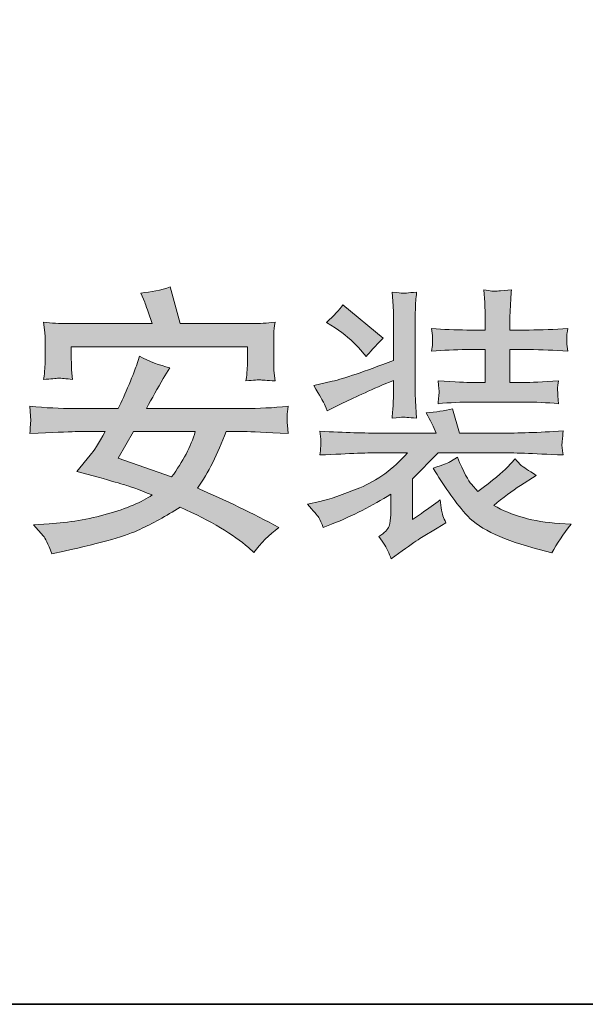
# Model space of a CAD drawing. Units: inches. Extents: x -1263 to 2355, y -1587 to 1016.
# Drawn here: x 1942 to 2086, y -1477 to -1227 of the extents above; entities that cross this region are included whole.
import ezdxf

# ---------------------------------------------------------------- set-up
doc = ezdxf.new("R2010")
doc.units = ezdxf.units.IN
doc.header["$MEASUREMENT"] = 0
doc.layers.add('图层 1', color=7, linetype='Continuous')

msp = doc.modelspace()

# ---------------------------------------------------------------- hatches: boundary and pattern name
at = {"layer": '图层 1'}
h = msp.add_hatch(color=7, dxfattribs=at)
h.dxf.hatch_style = 2
edge = h.paths.add_edge_path()
edge.add_spline(control_points=[(1971, -1331.62), (1971, -1331.62), (1986.68, -1331.62), (1986.68, -1331.62), (1985.55, -1335.41), (1983.55, -1339.22), (1980.67, -1343.15), (1980.67, -1343.15), (1967.11, -1338.4), (1967.11, -1338.4), (1967.11, -1338.4), (1971, -1331.62), (1971, -1331.62)], knot_values=[0, 0, 0, 0, 1, 1, 1, 2, 2, 2, 3, 3, 3, 4, 4, 4, 4], degree=3, periodic=0)
edge = h.paths.add_edge_path()
edge.add_spline(control_points=[(1956.17, -1331.62), (1956.17, -1331.62), (1963.8, -1331.62), (1963.8, -1331.62), (1962.11, -1334.65), (1960.83, -1336.65), (1959.99, -1337.64), (1959.99, -1337.64), (1956.6, -1341.74), (1956.6, -1341.74), (1956.6, -1341.74), (1962.02, -1343.21), (1962.02, -1343.21), (1965.47, -1344.19), (1967.73, -1344.84), (1968.77, -1345.16), (1969.85, -1345.47), (1972.16, -1346.31), (1975.72, -1347.73), (1973.04, -1349.56), (1969.28, -1351.17), (1964.39, -1352.53), (1959.53, -1353.91), (1954.56, -1354.76), (1949.53, -1355.07), (1949.53, -1355.07), (1945.58, -1355.35), (1945.58, -1355.35), (1945.58, -1355.35), (1948.12, -1358.18), (1948.12, -1358.18), (1948.49, -1358.57), (1949.2, -1360.07), (1950.24, -1362.7), (1950.24, -1362.7), (1953.35, -1361.99), (1953.35, -1361.99), (1963.04, -1359.85), (1969.48, -1358.01), (1972.61, -1356.48), (1975.78, -1354.99), (1979.2, -1353.09), (1982.87, -1350.83), (1990.69, -1354.36), (1996.46, -1357.78), (2000.16, -1361.09), (2000.16, -1361.09), (2001.57, -1362.36), (2001.57, -1362.36), (2003.32, -1359.99), (2005.44, -1357.87), (2007.93, -1356), (2001.26, -1352.42), (1994.37, -1349.08), (1987.25, -1345.97), (1989.99, -1342.1), (1992.39, -1337.33), (1994.51, -1331.62), (1994.51, -1331.62), (1999.11, -1331.62), (1999.11, -1331.62), (2000.89, -1331.62), (2004.62, -1331.79), (2010.27, -1332.13), (2010.13, -1330.44), (2010.05, -1329.34), (2010.02, -1328.83), (2009.99, -1328.35), (2009.99, -1327.87), (2010.02, -1327.44), (2010.05, -1327.02), (2010.13, -1326.28), (2010.27, -1325.18), (2006.46, -1325.58), (2002.76, -1325.75), (1999.17, -1325.75), (1999.17, -1325.75), (1974.25, -1325.75), (1974.25, -1325.75), (1975.67, -1323.12), (1977.11, -1320.58), (1978.55, -1318.12), (1978.55, -1318.12), (1980.19, -1315.38), (1980.19, -1315.38), (1977.56, -1314.76), (1974.99, -1313.8), (1972.47, -1312.47), (1972.47, -1312.47), (1971.71, -1314.87), (1971.71, -1314.87), (1971.43, -1315.72), (1970.81, -1317.3), (1969.85, -1319.65), (1968.86, -1321.96), (1967.95, -1324.02), (1967.05, -1325.75), (1967.05, -1325.75), (1955.75, -1325.75), (1955.75, -1325.75), (1952.42, -1325.75), (1948.71, -1325.58), (1944.65, -1325.18), (1944.65, -1325.18), (1944.79, -1327.73), (1944.79, -1327.73), (1944.79, -1327.73), (1944.87, -1328.8), (1944.87, -1328.8), (1944.87, -1329.08), (1944.84, -1329.48), (1944.79, -1330.01), (1944.76, -1330.52), (1944.7, -1331.23), (1944.65, -1332.13), (1950.41, -1331.85), (1954.25, -1331.68), (1956.17, -1331.62)], knot_values=[0, 0, 0, 0, 1, 1, 1, 2, 2, 2, 3, 3, 3, 4, 4, 4, 5, 5, 5, 6, 6, 6, 7, 7, 7, 8, 8, 8, 9, 9, 9, 10, 10, 10, 11, 11, 11, 12, 12, 12, 13, 13, 13, 14, 14, 14, 15, 15, 15, 16, 16, 16, 17, 17, 17, 18, 18, 18, 19, 19, 19, 20, 20, 20, 21, 21, 21, 22, 22, 22, 23, 23, 23, 24, 24, 24, 25, 25, 25, 26, 26, 26, 27, 27, 27, 28, 28, 28, 29, 29, 29, 30, 30, 30, 31, 31, 31, 32, 32, 32, 33, 33, 33, 34, 34, 34, 35, 35, 35, 36, 36, 36, 37, 37, 37, 38, 38, 38, 39, 39, 39, 39], degree=3, periodic=0)
edge = h.paths.add_edge_path()
edge.add_spline(control_points=[(1948.15, -1303.83), (1948.15, -1303.83), (1948.43, -1306.4), (1948.43, -1306.4), (1948.49, -1306.79), (1948.52, -1307.41), (1948.52, -1308.29), (1948.52, -1308.29), (1948.52, -1313.01), (1948.52, -1313.01), (1948.52, -1314.14), (1948.49, -1315.01), (1948.43, -1315.66), (1948.4, -1316.28), (1948.29, -1317.22), (1948.15, -1318.37), (1950.01, -1318.21), (1951.29, -1318.09), (1951.96, -1318.06), (1952.61, -1318.04), (1953.83, -1318.15), (1955.52, -1318.37), (1955.52, -1318.37), (1955.24, -1315.92), (1955.24, -1315.92), (1955.21, -1315.58), (1955.18, -1314.65), (1955.18, -1313.09), (1955.18, -1313.09), (1955.18, -1310.04), (1955.18, -1310.04), (1955.18, -1310.04), (1999.93, -1310.04), (1999.93, -1310.04), (1999.93, -1310.04), (1999.93, -1313.29), (1999.93, -1313.29), (1999.93, -1314.48), (1999.9, -1315.38), (1999.85, -1316), (1999.82, -1316.65), (1999.71, -1317.56), (1999.56, -1318.74), (2001.57, -1318.54), (2002.76, -1318.46), (2003.15, -1318.49), (2003.55, -1318.52), (2004.82, -1318.6), (2006.94, -1318.74), (2006.94, -1318.74), (2006.66, -1316.06), (2006.66, -1316.06), (2006.63, -1315.66), (2006.6, -1314.65), (2006.6, -1312.95), (2006.6, -1312.95), (2006.6, -1308.66), (2006.6, -1308.66), (2006.6, -1307.95), (2006.6, -1307.27), (2006.63, -1306.62), (2006.66, -1305.97), (2006.77, -1305.04), (2006.94, -1303.83), (2004.85, -1304.05), (2002.93, -1304.17), (2001.23, -1304.17), (2001.23, -1304.17), (1982.87, -1304.17), (1982.87, -1304.17), (1982.87, -1304.17), (1980.33, -1294.84), (1980.33, -1294.84), (1977.9, -1295.66), (1975.41, -1296.17), (1972.87, -1296.4), (1972.87, -1296.4), (1973.86, -1298.74), (1973.86, -1298.74), (1974.14, -1299.53), (1974.76, -1301.34), (1975.75, -1304.17), (1975.75, -1304.17), (1954.08, -1304.17), (1954.08, -1304.17), (1952.16, -1304.17), (1950.18, -1304.05), (1948.15, -1303.83)], knot_values=[0, 0, 0, 0, 1, 1, 1, 2, 2, 2, 3, 3, 3, 4, 4, 4, 5, 5, 5, 6, 6, 6, 7, 7, 7, 8, 8, 8, 9, 9, 9, 10, 10, 10, 11, 11, 11, 12, 12, 12, 13, 13, 13, 14, 14, 14, 15, 15, 15, 16, 16, 16, 17, 17, 17, 18, 18, 18, 19, 19, 19, 20, 20, 20, 21, 21, 21, 22, 22, 22, 23, 23, 23, 24, 24, 24, 25, 25, 25, 26, 26, 26, 27, 27, 27, 28, 28, 28, 29, 29, 29, 29], degree=3, periodic=0)
h = msp.add_hatch(color=7, dxfattribs=at)
h.dxf.hatch_style = 2
edge = h.paths.add_edge_path()
edge.add_spline(control_points=[(2022.19, -1305.27), (2024.57, -1306.82), (2026.54, -1308.49), (2028.12, -1310.27), (2028.12, -1310.27), (2030.1, -1312.53), (2030.1, -1312.53), (2030.92, -1311.51), (2032.36, -1309.96), (2034.42, -1307.87), (2034.42, -1307.87), (2024.17, -1299.39), (2024.17, -1299.39), (2023.29, -1300.66), (2021.91, -1302.16), (2020.02, -1303.85), (2020.02, -1303.85), (2022.19, -1305.27), (2022.19, -1305.27)], knot_values=[0, 0, 0, 0, 1, 1, 1, 2, 2, 2, 3, 3, 3, 4, 4, 4, 5, 5, 5, 6, 6, 6, 6], degree=3, periodic=0)
edge = h.paths.add_edge_path()
edge.add_spline(control_points=[(2018.04, -1353.46), (2018.38, -1354.03), (2018.77, -1354.87), (2019.2, -1356), (2019.2, -1356), (2021.32, -1355.16), (2021.32, -1355.16), (2026.68, -1353.04), (2031.68, -1350.49), (2036.35, -1347.53), (2036.35, -1347.53), (2036.35, -1352.81), (2036.35, -1352.81), (2036.35, -1353.86), (2036.2, -1354.79), (2035.92, -1355.64), (2035.64, -1356.48), (2034.79, -1357.36), (2033.32, -1358.26), (2034.54, -1359.96), (2035.3, -1361.17), (2035.61, -1361.88), (2035.92, -1362.61), (2036.2, -1363.32), (2036.43, -1363.97), (2036.43, -1363.97), (2039.23, -1361.94), (2039.23, -1361.94), (2041.52, -1360.27), (2043.15, -1359.14), (2044.14, -1358.55), (2044.14, -1358.55), (2048.1, -1356.2), (2048.1, -1356.2), (2048.1, -1356.2), (2050.36, -1354.79), (2050.36, -1354.79), (2049.76, -1353.49), (2049.37, -1352.42), (2049.23, -1351.62), (2049.09, -1350.81), (2048.97, -1349.93), (2048.89, -1348.94), (2047.48, -1350.07), (2045.89, -1351.23), (2044.14, -1352.39), (2044.14, -1352.39), (2041.88, -1353.94), (2041.88, -1353.94), (2041.88, -1353.94), (2041.88, -1343.63), (2041.88, -1343.63), (2041.88, -1343.63), (2048.38, -1336.99), (2048.38, -1336.99), (2048.38, -1336.99), (2064.43, -1336.99), (2064.43, -1336.99), (2067.02, -1336.99), (2072.25, -1337.19), (2080.16, -1337.56), (2079.94, -1336), (2079.82, -1335.07), (2079.85, -1334.79), (2079.88, -1334.48), (2079.91, -1334.11), (2079.96, -1333.66), (2080.02, -1333.18), (2080.08, -1332.44), (2080.16, -1331.45), (2073.8, -1331.85), (2068.58, -1332.02), (2064.43, -1332.02), (2064.43, -1332.02), (2053.83, -1332.02), (2053.83, -1332.02), (2053.83, -1332.02), (2052, -1325.8), (2052, -1325.8), (2050.02, -1326.34), (2047.82, -1326.68), (2045.36, -1326.88), (2046.4, -1328.74), (2047.25, -1330.47), (2047.9, -1332.02), (2047.9, -1332.02), (2033.89, -1332.02), (2033.89, -1332.02), (2029.88, -1332.02), (2024.71, -1331.85), (2018.35, -1331.54), (2018.35, -1331.54), (2018.55, -1333.54), (2018.55, -1333.54), (2018.55, -1333.54), (2018.55, -1334.62), (2018.55, -1334.62), (2018.55, -1335.27), (2018.55, -1335.72), (2018.52, -1335.95), (2018.49, -1336.17), (2018.44, -1336.71), (2018.35, -1337.56), (2026.03, -1337.19), (2031.12, -1336.99), (2033.66, -1336.99), (2033.66, -1336.99), (2040.64, -1336.99), (2040.64, -1336.99), (2036.94, -1341.14), (2032.87, -1344.11), (2028.49, -1345.89), (2024.09, -1347.7), (2020.7, -1348.83), (2018.35, -1349.36), (2018.35, -1349.36), (2015.16, -1350.07), (2015.16, -1350.07), (2016.71, -1351.77), (2017.67, -1352.9), (2018.04, -1353.46)], knot_values=[0, 0, 0, 0, 1, 1, 1, 2, 2, 2, 3, 3, 3, 4, 4, 4, 5, 5, 5, 6, 6, 6, 7, 7, 7, 8, 8, 8, 9, 9, 9, 10, 10, 10, 11, 11, 11, 12, 12, 12, 13, 13, 13, 14, 14, 14, 15, 15, 15, 16, 16, 16, 17, 17, 17, 18, 18, 18, 19, 19, 19, 20, 20, 20, 21, 21, 21, 22, 22, 22, 23, 23, 23, 24, 24, 24, 25, 25, 25, 26, 26, 26, 27, 27, 27, 28, 28, 28, 29, 29, 29, 30, 30, 30, 31, 31, 31, 32, 32, 32, 33, 33, 33, 34, 34, 34, 35, 35, 35, 36, 36, 36, 37, 37, 37, 38, 38, 38, 39, 39, 39, 40, 40, 40, 40], degree=3, periodic=0)
edge = h.paths.add_edge_path()
edge.add_spline(control_points=[(2019.34, -1324.34), (2019.51, -1324.65), (2019.79, -1325.32), (2020.22, -1326.31), (2020.22, -1326.31), (2024.25, -1324.34), (2024.25, -1324.34), (2027.42, -1322.78), (2031.66, -1320.86), (2037.02, -1318.6), (2037.02, -1318.6), (2037.02, -1320.38), (2037.02, -1320.38), (2037.02, -1322.22), (2037.02, -1323.57), (2036.97, -1324.48), (2036.91, -1325.35), (2036.83, -1326.62), (2036.68, -1328.21), (2038.29, -1328.06), (2039.2, -1327.98), (2039.4, -1327.95), (2039.59, -1327.95), (2040.78, -1328.04), (2042.93, -1328.21), (2042.93, -1328.21), (2042.65, -1323.83), (2042.65, -1323.83), (2042.59, -1323.23), (2042.56, -1322.02), (2042.56, -1320.24), (2042.56, -1320.24), (2042.56, -1304.14), (2042.56, -1304.14), (2042.56, -1302.3), (2042.59, -1300.92), (2042.62, -1300.04), (2042.62, -1299.14), (2042.73, -1297.84), (2042.93, -1296.14), (2040.72, -1296.4), (2039.54, -1296.48), (2039.31, -1296.45), (2039.09, -1296.45), (2038.21, -1296.34), (2036.68, -1296.14), (2036.68, -1296.14), (2036.97, -1299.67), (2036.97, -1299.67), (2037.02, -1300.21), (2037.02, -1301.68), (2037.02, -1304.14), (2037.02, -1304.14), (2037.02, -1313.52), (2037.02, -1313.52), (2029.59, -1316.4), (2024.42, -1318.15), (2021.49, -1318.83), (2021.49, -1318.83), (2016.77, -1319.87), (2016.77, -1319.87), (2018.32, -1322.53), (2019.17, -1324), (2019.34, -1324.34)], knot_values=[0, 0, 0, 0, 1, 1, 1, 2, 2, 2, 3, 3, 3, 4, 4, 4, 5, 5, 5, 6, 6, 6, 7, 7, 7, 8, 8, 8, 9, 9, 9, 10, 10, 10, 11, 11, 11, 12, 12, 12, 13, 13, 13, 14, 14, 14, 15, 15, 15, 16, 16, 16, 17, 17, 17, 18, 18, 18, 19, 19, 19, 20, 20, 20, 21, 21, 21, 21], degree=3, periodic=0)
edge = h.paths.add_edge_path()
edge.add_spline(control_points=[(2046.74, -1305.38), (2046.74, -1305.38), (2046.97, -1307.22), (2046.97, -1307.22), (2046.97, -1307.24), (2046.97, -1307.61), (2046.97, -1308.26), (2046.97, -1308.26), (2046.97, -1309.31), (2046.97, -1309.31), (2046.91, -1309.79), (2046.85, -1310.41), (2046.74, -1311.2), (2049.76, -1310.92), (2052.7, -1310.78), (2055.58, -1310.78), (2055.58, -1310.78), (2060.3, -1310.78), (2060.3, -1310.78), (2060.3, -1310.78), (2060.3, -1319.14), (2060.3, -1319.14), (2060.3, -1319.14), (2057, -1319.14), (2057, -1319.14), (2055.64, -1319.14), (2052.76, -1319), (2048.38, -1318.71), (2048.58, -1320.38), (2048.63, -1321.37), (2048.63, -1321.68), (2048.61, -1321.96), (2048.58, -1322.33), (2048.55, -1322.73), (2048.52, -1323.12), (2048.46, -1323.74), (2048.38, -1324.53), (2051.43, -1324.25), (2054.31, -1324.11), (2057, -1324.11), (2057, -1324.11), (2070.1, -1324.11), (2070.1, -1324.11), (2073.13, -1324.11), (2076.09, -1324.25), (2079, -1324.53), (2079, -1324.53), (2078.78, -1322.56), (2078.78, -1322.56), (2078.78, -1322.56), (2078.78, -1321.62), (2078.78, -1321.62), (2078.75, -1320.92), (2078.72, -1320.47), (2078.75, -1320.24), (2078.78, -1320.04), (2078.86, -1319.53), (2079, -1318.71), (2074.91, -1319), (2071.94, -1319.14), (2070.1, -1319.14), (2070.1, -1319.14), (2066.63, -1319.14), (2066.63, -1319.14), (2066.63, -1319.14), (2066.63, -1310.78), (2066.63, -1310.78), (2066.63, -1310.78), (2071.43, -1310.78), (2071.43, -1310.78), (2074.65, -1310.78), (2077.93, -1310.92), (2081.32, -1311.2), (2081.32, -1311.2), (2081.12, -1309.39), (2081.12, -1309.39), (2081.07, -1309.39), (2081.07, -1309.05), (2081.12, -1308.4), (2081.12, -1308.4), (2081.12, -1307.22), (2081.12, -1307.22), (2081.12, -1306.85), (2081.18, -1306.23), (2081.32, -1305.38), (2077.93, -1305.66), (2074.68, -1305.8), (2071.52, -1305.8), (2071.52, -1305.8), (2066.63, -1305.8), (2066.63, -1305.8), (2066.63, -1305.8), (2066.63, -1302.7), (2066.63, -1302.7), (2066.63, -1301.96), (2066.69, -1300.97), (2066.74, -1299.81), (2066.83, -1298.63), (2066.91, -1297.24), (2067, -1295.63), (2067, -1295.63), (2064.26, -1295.86), (2064.26, -1295.86), (2063.55, -1295.89), (2063.13, -1295.94), (2062.93, -1295.94), (2062.73, -1295.97), (2061.74, -1295.89), (2059.96, -1295.63), (2059.96, -1295.63), (2060.24, -1298.83), (2060.24, -1298.83), (2060.3, -1299.28), (2060.3, -1300.66), (2060.3, -1302.92), (2060.3, -1302.92), (2060.3, -1305.8), (2060.3, -1305.8), (2060.3, -1305.8), (2055.64, -1305.8), (2055.64, -1305.8), (2052.73, -1305.8), (2049.76, -1305.66), (2046.74, -1305.38)], knot_values=[0, 0, 0, 0, 1, 1, 1, 2, 2, 2, 3, 3, 3, 4, 4, 4, 5, 5, 5, 6, 6, 6, 7, 7, 7, 8, 8, 8, 9, 9, 9, 10, 10, 10, 11, 11, 11, 12, 12, 12, 13, 13, 13, 14, 14, 14, 15, 15, 15, 16, 16, 16, 17, 17, 17, 18, 18, 18, 19, 19, 19, 20, 20, 20, 21, 21, 21, 22, 22, 22, 23, 23, 23, 24, 24, 24, 25, 25, 25, 26, 26, 26, 27, 27, 27, 28, 28, 28, 29, 29, 29, 30, 30, 30, 31, 31, 31, 32, 32, 32, 33, 33, 33, 34, 34, 34, 35, 35, 35, 36, 36, 36, 37, 37, 37, 38, 38, 38, 39, 39, 39, 40, 40, 40, 41, 41, 41, 41], degree=3, periodic=0)
edge = h.paths.add_edge_path()
edge.add_spline(control_points=[(2055.33, -1352.5), (2058.24, -1355.95), (2063.95, -1358.83), (2072.42, -1361.12), (2072.42, -1361.12), (2077.28, -1362.47), (2077.28, -1362.47), (2078.55, -1360.07), (2080.19, -1357.64), (2082.17, -1355.18), (2082.17, -1355.18), (2079.2, -1354.99), (2079.2, -1354.99), (2072.56, -1354.51), (2067, -1352.98), (2062.53, -1350.38), (2064.88, -1348.38), (2067.14, -1346.68), (2069.31, -1345.3), (2069.31, -1345.3), (2073.32, -1342.75), (2073.32, -1342.75), (2071.26, -1341.48), (2069.99, -1340.64), (2069.51, -1340.21), (2069.06, -1339.79), (2068.52, -1339.22), (2067.96, -1338.52), (2067.96, -1338.52), (2065.92, -1340.72), (2065.92, -1340.72), (2064.79, -1341.93), (2062.31, -1344), (2058.44, -1346.85), (2058.44, -1346.85), (2056.88, -1345.01), (2056.88, -1345.01), (2056.09, -1344.22), (2054.88, -1341.91), (2053.27, -1338.09), (2053.27, -1338.09), (2051.57, -1339.22), (2051.57, -1339.22), (2051.26, -1339.48), (2049.76, -1340.04), (2047.14, -1340.92), (2049.68, -1345.21), (2052.42, -1349.08), (2055.33, -1352.5)], knot_values=[0, 0, 0, 0, 1, 1, 1, 2, 2, 2, 3, 3, 3, 4, 4, 4, 5, 5, 5, 6, 6, 6, 7, 7, 7, 8, 8, 8, 9, 9, 9, 10, 10, 10, 11, 11, 11, 12, 12, 12, 13, 13, 13, 14, 14, 14, 15, 15, 15, 16, 16, 16, 16], degree=3, periodic=0)

# ---------------------------------------------------------------- linework, layer by layer
at = {"layer": '图层 1', "color": 7, "lineweight": 35}
msp.add_lwpolyline([(2354.81, -1477.17), (-1262.83, -1477.17), (-1262.83, 859.87), (2354.81, 859.87), (2354.81, -1477.17)], dxfattribs=at)
at = {"layer": '图层 1', "color": 7, "lineweight": 0}
for points, knots in [([(1948.15, -1303.83), (1948.15, -1303.83), (1948.43, -1306.4), (1948.43, -1306.4), (1948.49, -1306.79), (1948.52, -1307.41), (1948.52, -1308.29), (1948.52, -1308.29), (1948.52, -1313.01), (1948.52, -1313.01), (1948.52, -1314.14), (1948.49, -1315.01), (1948.43, -1315.66), (1948.4, -1316.28), (1948.29, -1317.22), (1948.15, -1318.37), (1950.01, -1318.21), (1951.29, -1318.09), (1951.96, -1318.06), (1952.61, -1318.04), (1953.83, -1318.15), (1955.52, -1318.37), (1955.52, -1318.37), (1955.24, -1315.92), (1955.24, -1315.92), (1955.21, -1315.58), (1955.18, -1314.65), (1955.18, -1313.09), (1955.18, -1313.09), (1955.18, -1310.04), (1955.18, -1310.04), (1955.18, -1310.04), (1999.93, -1310.04), (1999.93, -1310.04), (1999.93, -1310.04), (1999.93, -1313.29), (1999.93, -1313.29), (1999.93, -1314.48), (1999.9, -1315.38), (1999.85, -1316), (1999.82, -1316.65), (1999.71, -1317.56), (1999.56, -1318.74), (2001.57, -1318.54), (2002.76, -1318.46), (2003.15, -1318.49), (2003.55, -1318.52), (2004.82, -1318.6), (2006.94, -1318.74), (2006.94, -1318.74), (2006.66, -1316.06), (2006.66, -1316.06), (2006.63, -1315.66), (2006.6, -1314.65), (2006.6, -1312.95), (2006.6, -1312.95), (2006.6, -1308.66), (2006.6, -1308.66), (2006.6, -1307.95), (2006.6, -1307.27), (2006.63, -1306.62), (2006.66, -1305.97), (2006.77, -1305.04), (2006.94, -1303.83), (2004.85, -1304.05), (2002.93, -1304.17), (2001.23, -1304.17), (2001.23, -1304.17), (1982.87, -1304.17), (1982.87, -1304.17), (1982.87, -1304.17), (1980.33, -1294.84), (1980.33, -1294.84), (1977.9, -1295.66), (1975.41, -1296.17), (1972.87, -1296.4), (1972.87, -1296.4), (1973.86, -1298.74), (1973.86, -1298.74), (1974.14, -1299.53), (1974.76, -1301.34), (1975.75, -1304.17), (1975.75, -1304.17), (1954.08, -1304.17), (1954.08, -1304.17), (1952.16, -1304.17), (1950.18, -1304.05), (1948.15, -1303.83)], [0, 0, 0, 0, 1, 1, 1, 2, 2, 2, 3, 3, 3, 4, 4, 4, 5, 5, 5, 6, 6, 6, 7, 7, 7, 8, 8, 8, 9, 9, 9, 10, 10, 10, 11, 11, 11, 12, 12, 12, 13, 13, 13, 14, 14, 14, 15, 15, 15, 16, 16, 16, 17, 17, 17, 18, 18, 18, 19, 19, 19, 20, 20, 20, 21, 21, 21, 22, 22, 22, 23, 23, 23, 24, 24, 24, 25, 25, 25, 26, 26, 26, 27, 27, 27, 28, 28, 28, 29, 29, 29, 29]), ([(2019.34, -1324.34), (2019.51, -1324.65), (2019.79, -1325.32), (2020.22, -1326.31), (2020.22, -1326.31), (2024.25, -1324.34), (2024.25, -1324.34), (2027.42, -1322.78), (2031.66, -1320.86), (2037.02, -1318.6), (2037.02, -1318.6), (2037.02, -1320.38), (2037.02, -1320.38), (2037.02, -1322.22), (2037.02, -1323.57), (2036.97, -1324.48), (2036.91, -1325.35), (2036.83, -1326.62), (2036.68, -1328.21), (2038.29, -1328.06), (2039.2, -1327.98), (2039.4, -1327.95), (2039.59, -1327.95), (2040.78, -1328.04), (2042.93, -1328.21), (2042.93, -1328.21), (2042.65, -1323.83), (2042.65, -1323.83), (2042.59, -1323.23), (2042.56, -1322.02), (2042.56, -1320.24), (2042.56, -1320.24), (2042.56, -1304.14), (2042.56, -1304.14), (2042.56, -1302.3), (2042.59, -1300.92), (2042.62, -1300.04), (2042.62, -1299.14), (2042.73, -1297.84), (2042.93, -1296.14), (2040.72, -1296.4), (2039.54, -1296.48), (2039.31, -1296.45), (2039.09, -1296.45), (2038.21, -1296.34), (2036.68, -1296.14), (2036.68, -1296.14), (2036.97, -1299.67), (2036.97, -1299.67), (2037.02, -1300.21), (2037.02, -1301.68), (2037.02, -1304.14), (2037.02, -1304.14), (2037.02, -1313.52), (2037.02, -1313.52), (2029.59, -1316.4), (2024.42, -1318.15), (2021.49, -1318.83), (2021.49, -1318.83), (2016.77, -1319.87), (2016.77, -1319.87), (2018.32, -1322.53), (2019.17, -1324), (2019.34, -1324.34)], [0, 0, 0, 0, 1, 1, 1, 2, 2, 2, 3, 3, 3, 4, 4, 4, 5, 5, 5, 6, 6, 6, 7, 7, 7, 8, 8, 8, 9, 9, 9, 10, 10, 10, 11, 11, 11, 12, 12, 12, 13, 13, 13, 14, 14, 14, 15, 15, 15, 16, 16, 16, 17, 17, 17, 18, 18, 18, 19, 19, 19, 20, 20, 20, 21, 21, 21, 21]), ([(2046.74, -1305.38), (2046.74, -1305.38), (2046.97, -1307.22), (2046.97, -1307.22), (2046.97, -1307.24), (2046.97, -1307.61), (2046.97, -1308.26), (2046.97, -1308.26), (2046.97, -1309.31), (2046.97, -1309.31), (2046.91, -1309.79), (2046.85, -1310.41), (2046.74, -1311.2), (2049.76, -1310.92), (2052.7, -1310.78), (2055.58, -1310.78), (2055.58, -1310.78), (2060.3, -1310.78), (2060.3, -1310.78), (2060.3, -1310.78), (2060.3, -1319.14), (2060.3, -1319.14), (2060.3, -1319.14), (2057, -1319.14), (2057, -1319.14), (2055.64, -1319.14), (2052.76, -1319), (2048.38, -1318.71), (2048.58, -1320.38), (2048.63, -1321.37), (2048.63, -1321.68), (2048.61, -1321.96), (2048.58, -1322.33), (2048.55, -1322.73), (2048.52, -1323.12), (2048.46, -1323.74), (2048.38, -1324.53), (2051.43, -1324.25), (2054.31, -1324.11), (2057, -1324.11), (2057, -1324.11), (2070.1, -1324.11), (2070.1, -1324.11), (2073.13, -1324.11), (2076.09, -1324.25), (2079, -1324.53), (2079, -1324.53), (2078.78, -1322.56), (2078.78, -1322.56), (2078.78, -1322.56), (2078.78, -1321.62), (2078.78, -1321.62), (2078.75, -1320.92), (2078.72, -1320.47), (2078.75, -1320.24), (2078.78, -1320.04), (2078.86, -1319.53), (2079, -1318.71), (2074.91, -1319), (2071.94, -1319.14), (2070.1, -1319.14), (2070.1, -1319.14), (2066.63, -1319.14), (2066.63, -1319.14), (2066.63, -1319.14), (2066.63, -1310.78), (2066.63, -1310.78), (2066.63, -1310.78), (2071.43, -1310.78), (2071.43, -1310.78), (2074.65, -1310.78), (2077.93, -1310.92), (2081.32, -1311.2), (2081.32, -1311.2), (2081.12, -1309.39), (2081.12, -1309.39), (2081.07, -1309.39), (2081.07, -1309.05), (2081.12, -1308.4), (2081.12, -1308.4), (2081.12, -1307.22), (2081.12, -1307.22), (2081.12, -1306.85), (2081.18, -1306.23), (2081.32, -1305.38), (2077.93, -1305.66), (2074.68, -1305.8), (2071.52, -1305.8), (2071.52, -1305.8), (2066.63, -1305.8), (2066.63, -1305.8), (2066.63, -1305.8), (2066.63, -1302.7), (2066.63, -1302.7), (2066.63, -1301.96), (2066.69, -1300.97), (2066.74, -1299.81), (2066.83, -1298.63), (2066.91, -1297.24), (2067, -1295.63), (2067, -1295.63), (2064.26, -1295.86), (2064.26, -1295.86), (2063.55, -1295.89), (2063.13, -1295.94), (2062.93, -1295.94), (2062.73, -1295.97), (2061.74, -1295.89), (2059.96, -1295.63), (2059.96, -1295.63), (2060.24, -1298.83), (2060.24, -1298.83), (2060.3, -1299.28), (2060.3, -1300.66), (2060.3, -1302.92), (2060.3, -1302.92), (2060.3, -1305.8), (2060.3, -1305.8), (2060.3, -1305.8), (2055.64, -1305.8), (2055.64, -1305.8), (2052.73, -1305.8), (2049.76, -1305.66), (2046.74, -1305.38)], [0, 0, 0, 0, 1, 1, 1, 2, 2, 2, 3, 3, 3, 4, 4, 4, 5, 5, 5, 6, 6, 6, 7, 7, 7, 8, 8, 8, 9, 9, 9, 10, 10, 10, 11, 11, 11, 12, 12, 12, 13, 13, 13, 14, 14, 14, 15, 15, 15, 16, 16, 16, 17, 17, 17, 18, 18, 18, 19, 19, 19, 20, 20, 20, 21, 21, 21, 22, 22, 22, 23, 23, 23, 24, 24, 24, 25, 25, 25, 26, 26, 26, 27, 27, 27, 28, 28, 28, 29, 29, 29, 30, 30, 30, 31, 31, 31, 32, 32, 32, 33, 33, 33, 34, 34, 34, 35, 35, 35, 36, 36, 36, 37, 37, 37, 38, 38, 38, 39, 39, 39, 40, 40, 40, 41, 41, 41, 41]), ([(2022.19, -1305.27), (2024.57, -1306.82), (2026.54, -1308.49), (2028.12, -1310.27), (2028.12, -1310.27), (2030.1, -1312.53), (2030.1, -1312.53), (2030.92, -1311.51), (2032.36, -1309.96), (2034.42, -1307.87), (2034.42, -1307.87), (2024.17, -1299.39), (2024.17, -1299.39), (2023.29, -1300.66), (2021.91, -1302.16), (2020.02, -1303.85), (2020.02, -1303.85), (2022.19, -1305.27), (2022.19, -1305.27)], [0, 0, 0, 0, 1, 1, 1, 2, 2, 2, 3, 3, 3, 4, 4, 4, 5, 5, 5, 6, 6, 6, 6]), ([(1956.17, -1331.62), (1956.17, -1331.62), (1963.8, -1331.62), (1963.8, -1331.62), (1962.11, -1334.65), (1960.83, -1336.65), (1959.99, -1337.64), (1959.99, -1337.64), (1956.6, -1341.74), (1956.6, -1341.74), (1956.6, -1341.74), (1962.02, -1343.21), (1962.02, -1343.21), (1965.47, -1344.19), (1967.73, -1344.84), (1968.77, -1345.16), (1969.85, -1345.47), (1972.16, -1346.31), (1975.72, -1347.73), (1973.04, -1349.56), (1969.28, -1351.17), (1964.39, -1352.53), (1959.53, -1353.91), (1954.56, -1354.76), (1949.53, -1355.07), (1949.53, -1355.07), (1945.58, -1355.35), (1945.58, -1355.35), (1945.58, -1355.35), (1948.12, -1358.18), (1948.12, -1358.18), (1948.49, -1358.57), (1949.2, -1360.07), (1950.24, -1362.7), (1950.24, -1362.7), (1953.35, -1361.99), (1953.35, -1361.99), (1963.04, -1359.85), (1969.48, -1358.01), (1972.61, -1356.48), (1975.78, -1354.99), (1979.2, -1353.09), (1982.87, -1350.83), (1990.69, -1354.36), (1996.46, -1357.78), (2000.16, -1361.09), (2000.16, -1361.09), (2001.57, -1362.36), (2001.57, -1362.36), (2003.32, -1359.99), (2005.44, -1357.87), (2007.93, -1356), (2001.26, -1352.42), (1994.37, -1349.08), (1987.25, -1345.97), (1989.99, -1342.1), (1992.39, -1337.33), (1994.51, -1331.62), (1994.51, -1331.62), (1999.11, -1331.62), (1999.11, -1331.62), (2000.89, -1331.62), (2004.62, -1331.79), (2010.27, -1332.13), (2010.13, -1330.44), (2010.05, -1329.34), (2010.02, -1328.83), (2009.99, -1328.35), (2009.99, -1327.87), (2010.02, -1327.44), (2010.05, -1327.02), (2010.13, -1326.28), (2010.27, -1325.18), (2006.46, -1325.58), (2002.76, -1325.75), (1999.17, -1325.75), (1999.17, -1325.75), (1974.25, -1325.75), (1974.25, -1325.75), (1975.67, -1323.12), (1977.11, -1320.58), (1978.55, -1318.12), (1978.55, -1318.12), (1980.19, -1315.38), (1980.19, -1315.38), (1977.56, -1314.76), (1974.99, -1313.8), (1972.47, -1312.47), (1972.47, -1312.47), (1971.71, -1314.87), (1971.71, -1314.87), (1971.43, -1315.72), (1970.81, -1317.3), (1969.85, -1319.65), (1968.86, -1321.96), (1967.95, -1324.02), (1967.05, -1325.75), (1967.05, -1325.75), (1955.75, -1325.75), (1955.75, -1325.75), (1952.42, -1325.75), (1948.71, -1325.58), (1944.65, -1325.18), (1944.65, -1325.18), (1944.79, -1327.73), (1944.79, -1327.73), (1944.79, -1327.73), (1944.87, -1328.8), (1944.87, -1328.8), (1944.87, -1329.08), (1944.84, -1329.48), (1944.79, -1330.01), (1944.76, -1330.52), (1944.7, -1331.23), (1944.65, -1332.13), (1950.41, -1331.85), (1954.25, -1331.68), (1956.17, -1331.62)], [0, 0, 0, 0, 1, 1, 1, 2, 2, 2, 3, 3, 3, 4, 4, 4, 5, 5, 5, 6, 6, 6, 7, 7, 7, 8, 8, 8, 9, 9, 9, 10, 10, 10, 11, 11, 11, 12, 12, 12, 13, 13, 13, 14, 14, 14, 15, 15, 15, 16, 16, 16, 17, 17, 17, 18, 18, 18, 19, 19, 19, 20, 20, 20, 21, 21, 21, 22, 22, 22, 23, 23, 23, 24, 24, 24, 25, 25, 25, 26, 26, 26, 27, 27, 27, 28, 28, 28, 29, 29, 29, 30, 30, 30, 31, 31, 31, 32, 32, 32, 33, 33, 33, 34, 34, 34, 35, 35, 35, 36, 36, 36, 37, 37, 37, 38, 38, 38, 39, 39, 39, 39]), ([(2018.04, -1353.46), (2018.38, -1354.03), (2018.77, -1354.87), (2019.2, -1356), (2019.2, -1356), (2021.32, -1355.16), (2021.32, -1355.16), (2026.68, -1353.04), (2031.68, -1350.49), (2036.35, -1347.53), (2036.35, -1347.53), (2036.35, -1352.81), (2036.35, -1352.81), (2036.35, -1353.86), (2036.2, -1354.79), (2035.92, -1355.64), (2035.64, -1356.48), (2034.79, -1357.36), (2033.32, -1358.26), (2034.54, -1359.96), (2035.3, -1361.17), (2035.61, -1361.88), (2035.92, -1362.61), (2036.2, -1363.32), (2036.43, -1363.97), (2036.43, -1363.97), (2039.23, -1361.94), (2039.23, -1361.94), (2041.52, -1360.27), (2043.15, -1359.14), (2044.14, -1358.55), (2044.14, -1358.55), (2048.1, -1356.2), (2048.1, -1356.2), (2048.1, -1356.2), (2050.36, -1354.79), (2050.36, -1354.79), (2049.76, -1353.49), (2049.37, -1352.42), (2049.23, -1351.62), (2049.09, -1350.81), (2048.97, -1349.93), (2048.89, -1348.94), (2047.48, -1350.07), (2045.89, -1351.23), (2044.14, -1352.39), (2044.14, -1352.39), (2041.88, -1353.94), (2041.88, -1353.94), (2041.88, -1353.94), (2041.88, -1343.63), (2041.88, -1343.63), (2041.88, -1343.63), (2048.38, -1336.99), (2048.38, -1336.99), (2048.38, -1336.99), (2064.43, -1336.99), (2064.43, -1336.99), (2067.02, -1336.99), (2072.25, -1337.19), (2080.16, -1337.56), (2079.94, -1336), (2079.82, -1335.07), (2079.85, -1334.79), (2079.88, -1334.48), (2079.91, -1334.11), (2079.96, -1333.66), (2080.02, -1333.18), (2080.08, -1332.44), (2080.16, -1331.45), (2073.8, -1331.85), (2068.58, -1332.02), (2064.43, -1332.02), (2064.43, -1332.02), (2053.83, -1332.02), (2053.83, -1332.02), (2053.83, -1332.02), (2052, -1325.8), (2052, -1325.8), (2050.02, -1326.34), (2047.82, -1326.68), (2045.36, -1326.88), (2046.4, -1328.74), (2047.25, -1330.47), (2047.9, -1332.02), (2047.9, -1332.02), (2033.89, -1332.02), (2033.89, -1332.02), (2029.88, -1332.02), (2024.71, -1331.85), (2018.35, -1331.54), (2018.35, -1331.54), (2018.55, -1333.54), (2018.55, -1333.54), (2018.55, -1333.54), (2018.55, -1334.62), (2018.55, -1334.62), (2018.55, -1335.27), (2018.55, -1335.72), (2018.52, -1335.95), (2018.49, -1336.17), (2018.44, -1336.71), (2018.35, -1337.56), (2026.03, -1337.19), (2031.12, -1336.99), (2033.66, -1336.99), (2033.66, -1336.99), (2040.64, -1336.99), (2040.64, -1336.99), (2036.94, -1341.14), (2032.87, -1344.11), (2028.49, -1345.89), (2024.09, -1347.7), (2020.7, -1348.83), (2018.35, -1349.36), (2018.35, -1349.36), (2015.16, -1350.07), (2015.16, -1350.07), (2016.71, -1351.77), (2017.67, -1352.9), (2018.04, -1353.46)], [0, 0, 0, 0, 1, 1, 1, 2, 2, 2, 3, 3, 3, 4, 4, 4, 5, 5, 5, 6, 6, 6, 7, 7, 7, 8, 8, 8, 9, 9, 9, 10, 10, 10, 11, 11, 11, 12, 12, 12, 13, 13, 13, 14, 14, 14, 15, 15, 15, 16, 16, 16, 17, 17, 17, 18, 18, 18, 19, 19, 19, 20, 20, 20, 21, 21, 21, 22, 22, 22, 23, 23, 23, 24, 24, 24, 25, 25, 25, 26, 26, 26, 27, 27, 27, 28, 28, 28, 29, 29, 29, 30, 30, 30, 31, 31, 31, 32, 32, 32, 33, 33, 33, 34, 34, 34, 35, 35, 35, 36, 36, 36, 37, 37, 37, 38, 38, 38, 39, 39, 39, 40, 40, 40, 40]), ([(1971, -1331.62), (1971, -1331.62), (1986.68, -1331.62), (1986.68, -1331.62), (1985.55, -1335.41), (1983.55, -1339.22), (1980.67, -1343.15), (1980.67, -1343.15), (1967.11, -1338.4), (1967.11, -1338.4), (1967.11, -1338.4), (1971, -1331.62), (1971, -1331.62)], [0, 0, 0, 0, 1, 1, 1, 2, 2, 2, 3, 3, 3, 4, 4, 4, 4]), ([(2055.33, -1352.5), (2058.24, -1355.95), (2063.95, -1358.83), (2072.42, -1361.12), (2072.42, -1361.12), (2077.28, -1362.47), (2077.28, -1362.47), (2078.55, -1360.07), (2080.19, -1357.64), (2082.17, -1355.18), (2082.17, -1355.18), (2079.2, -1354.99), (2079.2, -1354.99), (2072.56, -1354.51), (2067, -1352.98), (2062.53, -1350.38), (2064.88, -1348.38), (2067.14, -1346.68), (2069.31, -1345.3), (2069.31, -1345.3), (2073.32, -1342.75), (2073.32, -1342.75), (2071.26, -1341.48), (2069.99, -1340.64), (2069.51, -1340.21), (2069.06, -1339.79), (2068.52, -1339.22), (2067.96, -1338.52), (2067.96, -1338.52), (2065.92, -1340.72), (2065.92, -1340.72), (2064.79, -1341.93), (2062.31, -1344), (2058.44, -1346.85), (2058.44, -1346.85), (2056.88, -1345.01), (2056.88, -1345.01), (2056.09, -1344.22), (2054.88, -1341.91), (2053.27, -1338.09), (2053.27, -1338.09), (2051.57, -1339.22), (2051.57, -1339.22), (2051.26, -1339.48), (2049.76, -1340.04), (2047.14, -1340.92), (2049.68, -1345.21), (2052.42, -1349.08), (2055.33, -1352.5)], [0, 0, 0, 0, 1, 1, 1, 2, 2, 2, 3, 3, 3, 4, 4, 4, 5, 5, 5, 6, 6, 6, 7, 7, 7, 8, 8, 8, 9, 9, 9, 10, 10, 10, 11, 11, 11, 12, 12, 12, 13, 13, 13, 14, 14, 14, 15, 15, 15, 16, 16, 16, 16])]:
    msp.add_open_spline(points, degree=3, knots=knots, dxfattribs=at)

doc.saveas('drawing.dxf')
